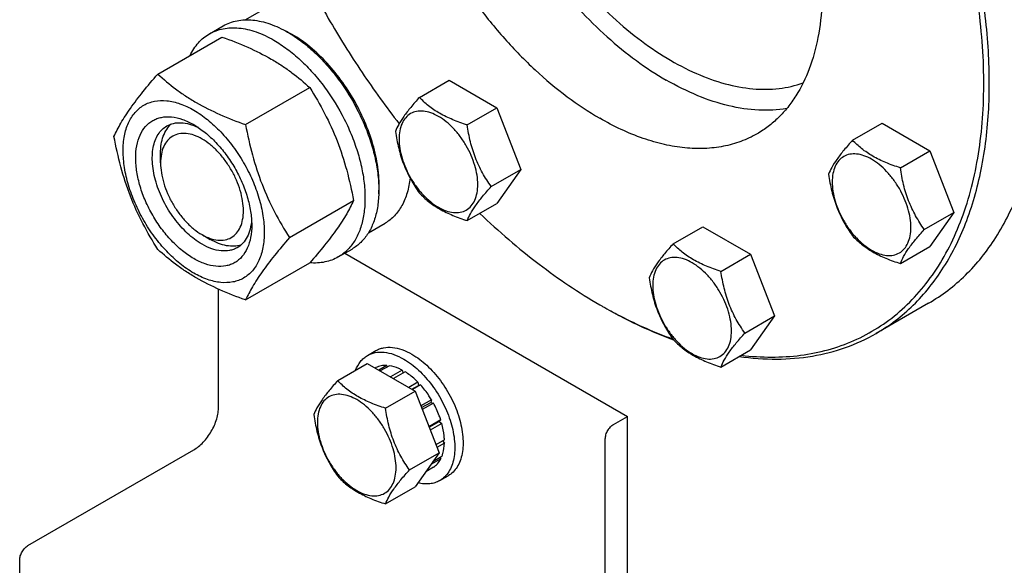
# Model space of a CAD drawing. Units: millimetres. Extents: x 0 to 6269, y -4 to 4433.
# Drawn here: x 3969 to 4221, y 1815 to 1955 of the extents above; entities that cross this region are included whole.
import ezdxf

# ---------------------------------------------------------------- set-up
doc = ezdxf.new("R2010")
doc.units = ezdxf.units.MM
doc.header["$LTSCALE"] = 344.776119
doc.layers.get('0').update_dxf_attribs({"linetype": 'CONTINUOUS'})

msp = doc.modelspace()

# ---------------------------------------------------------------- linework, layer by layer
at = {"color": 7, "linetype": 'Continuous'}
for p, q in [((4027.026, 1954.518), (4031.301, 1956.987)), ((4017.823, 1950.937), (4021.359, 1952.978)), ((4004.636, 1940.636), (4021.051, 1950.113)), ((4071.581, 1934.657), (4079.167, 1939.037)), ((4079.167, 1939.037), (4091.414, 1931.966)), ((4027.09, 1927.672), (4043.505, 1937.149)), ((4083.829, 1927.586), (4091.414, 1931.966)), ((4091.414, 1931.966), (4097.538, 1916.183)), ((4182.447, 1923.677), (4190.033, 1928.056)), ((4190.033, 1928.056), (4202.28, 1920.985)), ((4194.695, 1916.606), (4202.28, 1920.985)), ((4202.28, 1920.985), (4208.404, 1905.202)), ((4005.332, 1917.868), (4005.333, 1920.318)), ((4089.953, 1911.803), (4097.538, 1916.183)), ((4097.538, 1916.183), (4091.414, 1907.471)), ((4038.317, 1898.737), (4054.731, 1908.214)), ((4083.829, 1903.091), (4091.414, 1907.471)), ((4200.819, 1900.823), (4208.404, 1905.202)), ((4208.404, 1905.202), (4202.28, 1896.49)), ((4058.526, 1899.959), (4062.801, 1902.427)), ((4136.525, 1897.163), (4144.11, 1901.542)), ((4144.11, 1901.542), (4156.358, 1894.471)), ((4015.939, 1899.497), (4018.061, 1898.272)), ((4050.823, 1893.779), (4054.359, 1895.821)), ((4194.695, 1892.111), (4202.28, 1896.49)), ((4052.474, 1894.732), (4124.833, 1852.957)), ((4148.773, 1890.092), (4156.358, 1894.471)), ((4156.358, 1894.471), (4162.482, 1878.688)), ((4027.09, 1882.765), (4043.505, 1892.242)), ((4020.181, 1855.405), (4020.181, 1885.527)), ((4117.76, 1881.536), (4117.762, 1881.535)), ((4117.762, 1881.535), (4117.764, 1881.534)), ((4118.467, 1881.128), (4118.469, 1881.126)), ((4118.47, 1881.129), (4118.473, 1881.128)), ((4201.904, 1881.95), (4188.469, 1874.193)), ((4154.896, 1874.309), (4162.482, 1878.688)), ((4162.482, 1878.688), (4156.358, 1869.976)), ((4058.308, 1868.569), (4060.429, 1869.794)), ((4148.773, 1865.597), (4156.358, 1869.976)), ((4050.666, 1862.114), (4058.252, 1866.494)), ((4058.252, 1866.494), (4070.499, 1859.423)), ((4060.437, 1865.459), (4060.241, 1865.345)), ((4063.242, 1866.003), (4061.171, 1864.808)), ((4063.895, 1865.939), (4061.554, 1864.587)), ((4063.242, 1866.003), (4063.458, 1865.687)), ((4067.204, 1864.788), (4064.205, 1863.057)), ((4067.911, 1864.38), (4064.912, 1862.649)), ((4067.204, 1864.788), (4067.463, 1864.121)), ((4071.22, 1861.71), (4068.879, 1860.358)), ((4069.672, 1859.9), (4071.312, 1860.847)), ((4071.873, 1861.02), (4069.803, 1859.825)), ((4071.22, 1861.71), (4071.312, 1860.847)), ((4071.312, 1860.847), (4071.873, 1861.02)), ((4062.914, 1855.043), (4070.499, 1859.423)), ((4070.499, 1859.423), (4076.623, 1843.64)), ((4074.678, 1857.236), (4071.957, 1855.665)), ((4072.14, 1855.194), (4074.495, 1856.553)), ((4075.178, 1856.37), (4072.323, 1854.722)), ((4074.678, 1857.236), (4074.495, 1856.553)), ((4074.495, 1856.553), (4075.178, 1856.37)), ((4121.298, 1850.915), (4124.833, 1852.957)), ((4124.833, 1787.636), (4124.833, 1852.957)), ((4077.053, 1852.049), (4074.036, 1850.308)), ((4074.084, 1850.184), (4076.622, 1851.65)), ((4077.323, 1851.139), (4074.374, 1849.436)), ((4077.053, 1852.049), (4076.622, 1851.65)), ((4076.622, 1851.65), (4077.323, 1851.139)), ((4077.981, 1846.938), (4075.826, 1845.694)), ((4077.981, 1846.121), (4076.085, 1845.027)), ((4077.533, 1846.679), (4077.981, 1846.121)), ((4119.176, 1798.251), (4119.176, 1847.241)), ((3971.391, 1819.887), (4013.817, 1844.382)), ((4069.038, 1839.26), (4076.623, 1843.64)), ((4076.623, 1843.64), (4070.499, 1834.928)), ((4077.323, 1842.681), (4075.01, 1841.345)), ((4076.886, 1842.429), (4077.053, 1842.083)), ((4075.178, 1839.926), (4073.216, 1838.793)), ((4077.053, 1842.083), (4074.487, 1840.602)), ((4076.807, 1836.526), (4078.929, 1837.751)), ((4062.914, 1830.548), (4070.499, 1834.928)), ((3969.27, 1812.131), (3969.27, 1816.213))]:
    msp.add_line(p, q, dxfattribs=at)
for centre, radius, start, end in [((4024.938, 1926.457), 28.084, 59.97523, 64.45176), ((4182.866, 1994.299), 130.209, 240.00086, 240.3592)]:
    msp.add_arc(centre, radius, start, end, dxfattribs=at)
for points, knots in [([(4188.469, 1874.193), (4190.189, 1875.186), (4193.523, 1877.407), (4198.1, 1881.375), (4202.238, 1885.965), (4207.228, 1892.996), (4212.223, 1903.328), (4216.03, 1917.425), (4217.727, 1933.15), (4217.294, 1950.176), (4214.749, 1968.153), (4210.15, 1986.706), (4203.595, 2005.442), (4195.224, 2023.963), (4185.215, 2041.877), (4173.782, 2058.799), (4161.169, 2074.369), (4147.642, 2088.257), (4133.492, 2100.165), (4123.499, 2106.843), (4118.469, 2109.747)], [0, 0, 0, 0, 0.0213322, 0.0428929, 0.0648984, 0.0875433, 0.1353187, 0.1872198, 0.2436576, 0.3046056, 0.3696935, 0.4382908, 0.5095774, 0.5826017, 0.6563331, 0.7297101, 0.8016864, 0.8712787, 0.9376168, 1, 1, 1, 1]), ([(4153.999, 1868.609), (4156.568, 1868.302), (4161.636, 1867.981), (4169.1, 1868.441), (4176.19, 1869.855), (4182.847, 1872.217), (4189.016, 1875.509), (4194.645, 1879.705), (4199.687, 1884.768), (4204.104, 1890.653), (4207.866, 1897.313), (4210.948, 1904.693), (4213.33, 1912.739), (4214.999, 1921.391), (4215.943, 1930.584), (4216.157, 1940.253), (4215.64, 1950.325), (4213.955, 1964.42), (4210.002, 1982.563), (4202.643, 2004.345), (4192.808, 2025.856), (4180.781, 2046.467), (4166.916, 2065.576), (4151.614, 2082.629), (4135.323, 2097.126), (4123.653, 2105.121), (4117.762, 2108.522)], [0, 0, 0, 0, 0.0248979, 0.0487472, 0.0717725, 0.0942488, 0.116488, 0.1388193, 0.161565, 0.1850187, 0.2094282, 0.2349874, 0.261833, 0.2900478, 0.3196652, 0.3506752, 0.3830301, 0.4166505, 0.4872073, 0.5612805, 0.637526, 0.7144625, 0.790567, 0.8643672, 0.9345365, 1, 1, 1, 1]), ([(4086.902, 2068.075), (4085.485, 2066.358), (4082.938, 2062.468), (4080.188, 2055.791), (4078.425, 2048.225), (4077.671, 2039.906), (4077.932, 2030.976), (4079.2, 2021.589), (4081.452, 2011.907), (4084.647, 2002.102), (4088.729, 1992.345), (4093.627, 1982.809), (4099.252, 1973.663), (4105.506, 1965.07), (4112.278, 1957.18), (4119.448, 1950.133), (4126.89, 1944.055), (4132.109, 1940.613), (4134.733, 1939.098)], [0, 0, 0, 0, 0.0443502, 0.0918714, 0.1431756, 0.1985091, 0.2578106, 0.3207726, 0.3868978, 0.4555452, 0.5259706, 0.5973618, 0.6688712, 0.7396467, 0.8088633, 0.8757546, 0.9396473, 1, 1, 1, 1]), ([(4077.513, 2064.744), (4076.524, 2064.173), (4074.606, 2062.895), (4071.975, 2060.614), (4069.595, 2057.975), (4066.726, 2053.932), (4063.854, 2047.991), (4061.665, 2039.885), (4060.689, 2030.843), (4060.938, 2021.053), (4062.402, 2010.716), (4065.046, 2000.049), (4068.815, 1989.276), (4073.628, 1978.626), (4079.383, 1968.326), (4085.957, 1958.595), (4093.21, 1949.642), (4100.988, 1941.657), (4109.124, 1934.809), (4114.87, 1930.97), (4117.762, 1929.3)], [0, 0, 0, 0, 0.0213322, 0.0428929, 0.0648984, 0.0875433, 0.1353187, 0.1872199, 0.2436577, 0.3046056, 0.3696935, 0.4382908, 0.5095774, 0.5826017, 0.6563332, 0.7297101, 0.8016864, 0.8712787, 0.9376168, 1, 1, 1, 1]), ([(4117.762, 2060.757), (4120.655, 2059.087), (4126.4, 2055.247), (4134.537, 2048.4), (4142.315, 2040.415), (4149.567, 2031.462), (4156.141, 2021.731), (4161.896, 2011.431), (4166.71, 2000.781), (4170.479, 1990.008), (4173.123, 1979.34), (4174.586, 1969.004), (4174.836, 1959.213), (4173.86, 1950.172), (4171.671, 1942.066), (4168.798, 1936.125), (4165.929, 1932.082), (4163.55, 1929.443), (4160.918, 1927.161), (4159.001, 1925.884), (4158.012, 1925.313)], [0, 0, 0, 0, 0.0623832, 0.1287213, 0.1983136, 0.2702899, 0.3436668, 0.4173983, 0.4904226, 0.5617092, 0.6303065, 0.6953944, 0.7563424, 0.8127801, 0.8646813, 0.9124567, 0.9351016, 0.9571071, 0.9786678, 1, 1, 1, 1]), ([(4082.76, 2036.465), (4082.76, 2033.474), (4083.147, 2027.305), (4084.745, 2017.935), (4087.346, 2008.325), (4090.901, 1998.664), (4095.34, 1989.14), (4100.577, 1979.938), (4106.508, 1971.239), (4113.018, 1963.211), (4119.981, 1956.012), (4127.262, 1949.781), (4134.72, 1944.64), (4142.217, 1940.688), (4149.611, 1938.005), (4156.771, 1936.653), (4163.559, 1936.675), (4167.831, 1937.647), (4169.811, 1938.362)], [0, 0, 0, 0, 0.06141, 0.1265735, 0.1948702, 0.2655295, 0.3376772, 0.4103777, 0.4826732, 0.553622, 0.6223379, 0.6880311, 0.750055, 0.8079588, 0.861552, 0.9109781, 0.9567911, 1, 1, 1, 1]), ([(4033.976, 1984.067), (4036.007, 1979.07), (4040.446, 1969.171), (4048.112, 1954.793), (4056.733, 1940.966), (4063.088, 1932.174), (4066.4, 1927.917)], [0, 0, 0, 0, 0.2488498, 0.5000057, 0.7511587, 1, 1, 1, 1]), ([(4021.359, 1952.978), (4021.9, 1953.291), (4023.049, 1953.829), (4024.907, 1954.343), (4026.889, 1954.564), (4028.972, 1954.491), (4031.137, 1954.128), (4034.186, 1953.239), (4036.41, 1952.18), (4037.859, 1951.344)], [0, 0, 0, 0, 0.1080481, 0.218133, 0.3321078, 0.4515045, 0.5774648, 0.7107301, 1, 1, 1, 1]), ([(4012.901, 1945.408), (4013.455, 1946.571), (4014.496, 1948.201), (4016.301, 1949.942), (4017.303, 1950.637), (4017.823, 1950.937)], [0, 0, 0, 0, 0.5151384, 0.7596691, 1, 1, 1, 1]), ([(4017.823, 1950.937), (4018.364, 1951.25), (4019.513, 1951.788), (4021.372, 1952.302), (4023.353, 1952.523), (4025.436, 1952.45), (4027.601, 1952.087), (4030.651, 1951.198), (4032.875, 1950.139), (4034.323, 1949.303)], [0, 0, 0, 0, 0.1080481, 0.218133, 0.3321078, 0.4515045, 0.5774648, 0.7107301, 1, 1, 1, 1]), ([(4037.859, 1951.344), (4039.045, 1950.66), (4041.4, 1949.086), (4044.735, 1946.279), (4047.924, 1943.005), (4051.914, 1938.079), (4055.289, 1932.588), (4057.924, 1926.758), (4059.469, 1922.341), (4060.553, 1917.968), (4061.153, 1913.731), (4061.255, 1909.718), (4060.855, 1906.011), (4059.957, 1902.688), (4058.571, 1899.818), (4056.715, 1897.471), (4055.172, 1896.29), (4054.359, 1895.821)], [0, 0, 0, 0, 0.0624015, 0.1287592, 0.198372, 0.2703695, 0.4173875, 0.4904333, 0.5617408, 0.6303584, 0.6954654, 0.7564313, 0.8128857, 0.8648021, 0.9125916, 0.9571797, 1, 1, 1, 1]), ([(4061.177, 1909.966), (4061.32, 1911.749), (4061.238, 1915.517), (4060.191, 1921.271), (4058.262, 1927.181), (4055.529, 1933.002), (4052.108, 1938.491), (4048.139, 1943.42), (4043.789, 1947.584), (4040.605, 1949.84), (4038.99, 1950.773)], [0, 0, 0, 0, 0.1106426, 0.2317036, 0.3606585, 0.4941791, 0.6285206, 0.7598663, 0.884666, 1, 1, 1, 1]), ([(4021.051, 1950.113), (4023.279, 1949.313), (4027.586, 1947.631), (4032.692, 1945.088), (4036.405, 1942.797), (4039.747, 1940.443), (4042.055, 1938.495), (4043.505, 1937.149)], [0, 0, 0, 0, 0.2719996, 0.5306563, 0.6538421, 0.7728509, 1, 1, 1, 1]), ([(4034.323, 1949.303), (4035.509, 1948.618), (4037.864, 1947.044), (4041.2, 1944.237), (4044.388, 1940.964), (4048.378, 1936.038), (4051.753, 1930.547), (4054.389, 1924.717), (4055.934, 1920.3), (4057.018, 1915.927), (4057.618, 1911.69), (4057.72, 1907.676), (4057.32, 1903.97), (4056.422, 1900.647), (4055.035, 1897.777), (4053.179, 1895.43), (4051.637, 1894.249), (4050.823, 1893.779)], [0, 0, 0, 0, 0.0624015, 0.1287592, 0.198372, 0.2703695, 0.4173875, 0.4904333, 0.5617408, 0.6303584, 0.6954654, 0.7564313, 0.8128857, 0.8648021, 0.9125916, 0.9571797, 1, 1, 1, 1]), ([(3993.409, 1924.664), (3993.942, 1925.814), (3995.234, 1928.277), (3997.721, 1932.09), (4000.919, 1936.271), (4003.339, 1939.139), (4004.636, 1940.636)], [0, 0, 0, 0, 0.1941908, 0.4252957, 0.6965306, 1, 1, 1, 1]), ([(4004.636, 1940.636), (4006.085, 1939.29), (4008.394, 1937.342), (4011.736, 1934.988), (4015.449, 1932.698), (4020.554, 1930.155), (4024.861, 1928.473), (4027.09, 1927.672)], [0, 0, 0, 0, 0.2271491, 0.3461579, 0.4693437, 0.7280004, 1, 1, 1, 1]), ([(4165.593, 1931.779), (4163.241, 1931.385), (4158.246, 1931.142), (4150.549, 1932.321), (4142.564, 1934.975), (4137.35, 1937.587), (4134.733, 1939.098)], [0, 0, 0, 0, 0.2215199, 0.4602156, 0.719349, 1, 1, 1, 1]), ([(4043.505, 1937.149), (4044.865, 1935.007), (4047.457, 1930.578), (4050.677, 1923.504), (4053.101, 1915.996), (4054.242, 1910.826), (4054.731, 1908.214)], [0, 0, 0, 0, 0.2437274, 0.4921422, 0.7447939, 1, 1, 1, 1]), ([(3995.751, 1920.95), (3995.751, 1922.245), (3995.947, 1924.707), (3996.943, 1928.088), (3998.373, 1930.421), (3999.818, 1931.842), (4001.021, 1932.682), (4002.35, 1933.304), (4004.304, 1933.845), (4007.039, 1933.918), (4010.466, 1933.089), (4013.991, 1931.412), (4017.496, 1928.955), (4020.859, 1925.81), (4023.956, 1922.092), (4026.673, 1917.942), (4028.909, 1913.513), (4030.58, 1908.972), (4031.622, 1904.489), (4031.884, 1901.517), (4031.884, 1900.089)], [0, 0, 0, 0, 0.0603605, 0.1143581, 0.1629258, 0.1858965, 0.2084422, 0.2309879, 0.2539585, 0.3025258, 0.3565229, 0.4168828, 0.483448, 0.5552712, 0.630872, 0.7084408, 0.7860096, 0.8616107, 0.9334343, 1, 1, 1, 1]), ([(4071.581, 1934.657), (4070.83, 1933.82), (4069.441, 1932.228), (4067.642, 1929.924), (4066.319, 1927.866), (4065.691, 1926.548), (4065.458, 1925.945)], [0, 0, 0, 0, 0.3154009, 0.592108, 0.8188794, 1, 1, 1, 1]), ([(4083.829, 1927.586), (4082.572, 1927.987), (4080.153, 1928.843), (4076.799, 1930.448), (4073.934, 1932.389), (4072.313, 1933.893), (4071.581, 1934.657)], [0, 0, 0, 0, 0.2768189, 0.5376908, 0.7779912, 1, 1, 1, 1]), ([(4086.528, 1912.333), (4086.528, 1913.13), (4086.382, 1914.787), (4085.8, 1917.288), (4084.869, 1919.821), (4083.622, 1922.29), (4082.106, 1924.605), (4080.379, 1926.678), (4078.503, 1928.433), (4076.549, 1929.803), (4074.583, 1930.739), (4072.671, 1931.2), (4070.876, 1931.155), (4069.278, 1930.575), (4067.978, 1929.481), (4067.041, 1927.95), (4066.484, 1926.064), (4066.375, 1924.69), (4066.375, 1923.968)], [0, 0, 0, 0, 0.0665867, 0.138433, 0.214058, 0.2916513, 0.3692445, 0.4448693, 0.5167151, 0.5833013, 0.6436803, 0.6976944, 0.746277, 0.7916498, 0.8370228, 0.8856058, 0.9396204, 1, 1, 1, 1]), ([(4013.817, 1893.373), (4012.801, 1893.96), (4010.793, 1895.367), (4008.03, 1897.952), (4005.484, 1901.007), (4003.251, 1904.418), (4001.413, 1908.058), (4000.04, 1911.791), (3999.183, 1915.477), (3998.874, 1918.981), (3999.129, 1922.18), (3999.948, 1924.96), (4001.123, 1926.877), (4002.311, 1928.045), (4003.3, 1928.735), (4004.392, 1929.247), (4005.998, 1929.691), (4008.246, 1929.751), (4011.062, 1929.07), (4012.896, 1928.198), (4013.817, 1927.666)], [0, 0, 0, 0, 0.066565, 0.1383882, 0.2139891, 0.2915579, 0.3691267, 0.4447278, 0.5165514, 0.5831171, 0.6434776, 0.6974752, 0.7460429, 0.7690136, 0.7915593, 0.814105, 0.8370756, 0.8856429, 0.93964, 1, 1, 1, 1]), ([(4006.939, 1927.332), (4007.471, 1927.64), (4008.673, 1928.102), (4010.667, 1928.249), (4012.802, 1927.877), (4014.208, 1927.327), (4014.917, 1926.983)], [0, 0, 0, 0, 0.2222736, 0.457425, 0.7150157, 1, 1, 1, 1]), ([(4158.012, 1925.313), (4156.692, 1924.551), (4153.89, 1923.239), (4149.356, 1921.985), (4144.523, 1921.446), (4139.441, 1921.623), (4134.16, 1922.509), (4126.721, 1924.678), (4121.296, 1927.26), (4117.762, 1929.3)], [0, 0, 0, 0, 0.1080481, 0.218133, 0.3321078, 0.4515045, 0.5774648, 0.7107301, 1, 1, 1, 1]), ([(4015.939, 1897.047), (4014.606, 1897.816), (4012.02, 1899.806), (4008.709, 1903.572), (4005.984, 1908.005), (4004.071, 1912.739), (4003.254, 1916.743), (4003.177, 1919.752), (4003.395, 1921.774), (4003.885, 1923.587), (4004.641, 1925.152), (4005.654, 1926.432), (4006.495, 1927.076), (4006.939, 1927.332)], [0, 0, 0, 0, 0.1286453, 0.2702003, 0.417317, 0.5616254, 0.6952611, 0.7562679, 0.8127602, 0.8647114, 0.912533, 0.957151, 1, 1, 1, 1]), ([(4005.333, 1920.318), (4005.333, 1921.099), (4005.435, 1922.596), (4005.946, 1924.688), (4006.799, 1926.469), (4007.614, 1927.438), (4008.062, 1927.836)], [0, 0, 0, 0, 0.2851755, 0.544816, 0.7811357, 1, 1, 1, 1]), ([(4013.818, 1927.666), (4014.834, 1927.079), (4016.842, 1925.671), (4019.605, 1923.086), (4022.151, 1920.031), (4024.384, 1916.62), (4026.222, 1912.98), (4027.595, 1909.248), (4028.452, 1905.563), (4028.667, 1903.12), (4028.667, 1901.946)], [0, 0, 0, 0, 0.1141547, 0.2373263, 0.3669759, 0.4999999, 0.6330239, 0.7626735, 0.8858451, 1, 1, 1, 1]), ([(4027.09, 1927.672), (4027.58, 1925.061), (4028.721, 1919.891), (4031.145, 1912.382), (4034.364, 1905.309), (4036.956, 1900.879), (4038.317, 1898.737)], [0, 0, 0, 0, 0.2552061, 0.5078578, 0.7562726, 1, 1, 1, 1]), ([(4065.458, 1925.945), (4065.667, 1924.5), (4066.194, 1921.639), (4067.466, 1917.498), (4069.281, 1913.652), (4070.788, 1911.291), (4071.581, 1910.162)], [0, 0, 0, 0, 0.2562208, 0.5096514, 0.757821, 1, 1, 1, 1]), ([(4089.953, 1911.803), (4089.159, 1912.933), (4087.652, 1915.293), (4085.837, 1919.139), (4084.565, 1923.28), (4084.039, 1926.141), (4083.829, 1927.586)], [0, 0, 0, 0, 0.242179, 0.4903486, 0.7437792, 1, 1, 1, 1]), ([(4004.636, 1895.728), (4003.275, 1897.87), (4000.683, 1902.3), (3997.464, 1909.373), (3995.04, 1916.882), (3993.899, 1922.052), (3993.409, 1924.664)], [0, 0, 0, 0, 0.2437274, 0.4921422, 0.7447939, 1, 1, 1, 1]), ([(4015.939, 1923.992), (4015.28, 1924.372), (4013.971, 1924.994), (4011.959, 1925.48), (4010.07, 1925.432), (4008.388, 1924.822), (4007.019, 1923.671), (4006.033, 1922.059), (4005.447, 1920.073), (4005.333, 1918.628), (4005.332, 1917.868)], [0, 0, 0, 0, 0.1448862, 0.2745134, 0.3911057, 0.4999947, 0.6088831, 0.7254743, 0.8550999, 1, 1, 1, 1]), ([(4015.939, 1899.496), (4016.597, 1899.116), (4017.907, 1898.494), (4019.919, 1898.008), (4021.808, 1898.056), (4023.489, 1898.666), (4024.858, 1899.818), (4025.844, 1901.43), (4026.43, 1903.416), (4026.612, 1905.7), (4026.391, 1908.203), (4025.779, 1910.836), (4024.798, 1913.502), (4023.486, 1916.102), (4021.891, 1918.538), (4020.072, 1920.72), (4018.099, 1922.566), (4016.665, 1923.572), (4015.939, 1923.992)], [0, 0, 0, 0, 0.0603718, 0.1143853, 0.1629674, 0.20834, 0.253713, 0.3022962, 0.3563112, 0.416691, 0.4832778, 0.5551242, 0.6307492, 0.7083424, 0.7859354, 0.86156, 0.9334057, 1, 1, 1, 1]), ([(4066.375, 1923.968), (4066.375, 1923.172), (4066.521, 1921.514), (4067.103, 1919.014), (4068.035, 1916.481), (4069.281, 1914.011), (4070.797, 1911.696), (4072.525, 1909.623), (4074.4, 1907.869), (4076.355, 1906.498), (4078.321, 1905.563), (4080.233, 1905.101), (4082.027, 1905.147), (4083.625, 1905.726), (4084.926, 1906.82), (4085.862, 1908.352), (4086.419, 1910.238), (4086.528, 1911.611), (4086.528, 1912.333)], [0, 0, 0, 0, 0.0665867, 0.138433, 0.214058, 0.2916513, 0.3692445, 0.4448693, 0.5167151, 0.5833013, 0.6436803, 0.6976944, 0.746277, 0.7916498, 0.8370228, 0.8856058, 0.9396204, 1, 1, 1, 1]), ([(4182.447, 1923.677), (4181.696, 1922.84), (4180.307, 1921.248), (4178.508, 1918.944), (4177.185, 1916.886), (4176.557, 1915.567), (4176.324, 1914.965)], [0, 0, 0, 0, 0.3154009, 0.592108, 0.8188794, 1, 1, 1, 1]), ([(4194.695, 1916.606), (4193.438, 1917.006), (4191.019, 1917.863), (4187.665, 1919.468), (4184.8, 1921.409), (4183.179, 1922.912), (4182.447, 1923.677)], [0, 0, 0, 0, 0.2768189, 0.5376908, 0.7779912, 1, 1, 1, 1]), ([(4201.904, 1881.95), (4203.615, 1882.937), (4206.932, 1885.146), (4211.488, 1889.088), (4215.61, 1893.645), (4220.585, 1900.624), (4225.575, 1910.874), (4228.02, 1919.815), (4228.938, 1924.526)], [0, 0, 0, 0, 0.1140333, 0.229275, 0.3468711, 0.4678521, 0.7229833, 1, 1, 1, 1]), ([(4031.884, 1900.089), (4031.884, 1898.794), (4031.688, 1896.331), (4030.692, 1892.95), (4029.262, 1890.618), (4027.816, 1889.196), (4026.613, 1888.356), (4025.284, 1887.734), (4023.331, 1887.193), (4020.595, 1887.121), (4017.169, 1887.949), (4013.643, 1889.626), (4010.138, 1892.084), (4006.776, 1895.229), (4003.679, 1898.946), (4000.961, 1903.097), (3998.726, 1907.525), (3997.055, 1912.066), (3996.012, 1916.55), (3995.751, 1919.522), (3995.751, 1920.95)], [0, 0, 0, 0, 0.0603605, 0.1143581, 0.1629258, 0.1858965, 0.2084422, 0.2309879, 0.2539585, 0.3025258, 0.3565229, 0.4168828, 0.483448, 0.5552712, 0.630872, 0.7084408, 0.7860096, 0.8616107, 0.9334343, 1, 1, 1, 1]), ([(4197.394, 1901.353), (4197.394, 1902.149), (4197.248, 1903.807), (4196.666, 1906.307), (4195.735, 1908.84), (4194.488, 1911.31), (4192.972, 1913.625), (4191.245, 1915.698), (4189.369, 1917.452), (4187.415, 1918.823), (4185.449, 1919.758), (4183.537, 1920.22), (4181.742, 1920.174), (4180.144, 1919.595), (4178.844, 1918.501), (4177.907, 1916.969), (4177.351, 1915.083), (4177.241, 1913.71), (4177.241, 1912.988)], [0, 0, 0, 0, 0.0665867, 0.138433, 0.214058, 0.2916513, 0.3692445, 0.4448693, 0.5167151, 0.5833013, 0.6436803, 0.6976944, 0.746277, 0.7916498, 0.8370228, 0.8856058, 0.9396204, 1, 1, 1, 1]), ([(4005.332, 1917.868), (4005.332, 1917.029), (4005.486, 1915.285), (4006.098, 1912.653), (4007.079, 1909.987), (4008.391, 1907.387), (4009.987, 1904.95), (4011.805, 1902.768), (4013.779, 1900.922), (4015.212, 1899.916), (4015.939, 1899.496)], [0, 0, 0, 0, 0.1141518, 0.237321, 0.3669689, 0.4999917, 0.6330146, 0.762663, 0.885833, 1, 1, 1, 1]), ([(4200.819, 1900.823), (4200.025, 1901.952), (4198.518, 1904.313), (4196.703, 1908.159), (4195.432, 1912.3), (4194.905, 1915.161), (4194.695, 1916.606)], [0, 0, 0, 0, 0.242179, 0.4903486, 0.7437792, 1, 1, 1, 1]), ([(4069.182, 1914.02), (4069.048, 1912.734), (4068.6, 1910.292), (4067.281, 1906.972), (4065.654, 1904.687), (4064.096, 1903.262), (4063.243, 1902.682), (4062.801, 1902.427)], [0, 0, 0, 0, 0.2827364, 0.5395293, 0.7754091, 0.8884788, 1, 1, 1, 1]), ([(4176.324, 1914.965), (4176.534, 1913.52), (4177.06, 1910.658), (4178.332, 1906.517), (4180.147, 1902.672), (4181.654, 1900.311), (4182.447, 1899.182)], [0, 0, 0, 0, 0.2562208, 0.5096514, 0.757821, 1, 1, 1, 1]), ([(4177.241, 1912.988), (4177.241, 1912.191), (4177.387, 1910.534), (4177.969, 1908.033), (4178.901, 1905.5), (4180.147, 1903.03), (4181.663, 1900.715), (4183.391, 1898.642), (4185.266, 1896.888), (4187.221, 1895.518), (4189.187, 1894.582), (4191.099, 1894.12), (4192.893, 1894.166), (4194.491, 1894.745), (4195.792, 1895.839), (4196.728, 1897.371), (4197.285, 1899.257), (4197.394, 1900.63), (4197.394, 1901.353)], [0, 0, 0, 0, 0.0665867, 0.138433, 0.214058, 0.2916513, 0.3692445, 0.4448693, 0.5167151, 0.5833013, 0.6436803, 0.6976944, 0.746277, 0.7916498, 0.8370228, 0.8856058, 0.9396204, 1, 1, 1, 1]), ([(4083.829, 1903.091), (4084.063, 1903.694), (4084.69, 1905.012), (4086.013, 1907.07), (4087.812, 1909.374), (4089.201, 1910.966), (4089.953, 1911.803)], [0, 0, 0, 0, 0.1811206, 0.407892, 0.6845991, 1, 1, 1, 1]), ([(4054.731, 1908.214), (4054.199, 1907.063), (4052.907, 1904.6), (4050.42, 1900.788), (4047.222, 1896.607), (4044.802, 1893.739), (4043.505, 1892.242)], [0, 0, 0, 0, 0.1941908, 0.4252957, 0.6965306, 1, 1, 1, 1]), ([(4071.581, 1910.162), (4072.313, 1909.398), (4073.934, 1907.894), (4076.799, 1905.953), (4080.153, 1904.348), (4082.572, 1903.492), (4083.829, 1903.091)], [0, 0, 0, 0, 0.2220088, 0.4623092, 0.7231811, 1, 1, 1, 1]), ([(4028.626, 1903.244), (4028.569, 1902.458), (4028.343, 1900.964), (4027.598, 1898.928), (4026.473, 1897.273), (4025.471, 1896.463), (4024.939, 1896.156)], [0, 0, 0, 0, 0.2850045, 0.5426017, 0.7777447, 1, 1, 1, 1]), ([(4087.049, 1904.95), (4091.858, 1900.346), (4101.64, 1891.899), (4112.358, 1884.655), (4117.76, 1881.536)], [0, 0, 0, 0, 0.5162933, 1, 1, 1, 1]), ([(4028.667, 1901.946), (4028.667, 1900.882), (4028.505, 1898.858), (4027.687, 1896.079), (4026.511, 1894.162), (4025.324, 1892.993), (4024.335, 1892.303), (4023.242, 1891.792), (4021.637, 1891.347), (4019.388, 1891.288), (4016.572, 1891.968), (4014.739, 1892.841), (4013.817, 1893.373)], [0, 0, 0, 0, 0.1447906, 0.274318, 0.3908201, 0.4459214, 0.5000029, 0.5540843, 0.6091851, 0.7256858, 0.8552113, 1, 1, 1, 1]), ([(4194.695, 1892.111), (4194.929, 1892.713), (4195.556, 1894.032), (4196.879, 1896.09), (4198.678, 1898.394), (4200.067, 1899.986), (4200.819, 1900.823)], [0, 0, 0, 0, 0.1811206, 0.407892, 0.6845991, 1, 1, 1, 1]), ([(4025.937, 1896.877), (4025.368, 1896.688), (4024.122, 1896.467), (4022.152, 1896.618), (4020.085, 1897.221), (4018.738, 1897.881), (4018.061, 1898.272)], [0, 0, 0, 0, 0.2188625, 0.4551798, 0.7148205, 1, 1, 1, 1]), ([(4038.317, 1898.737), (4037.019, 1897.24), (4034.6, 1894.372), (4031.402, 1890.191), (4028.914, 1886.378), (4027.622, 1883.915), (4027.09, 1882.765)], [0, 0, 0, 0, 0.3034694, 0.5747043, 0.8058092, 1, 1, 1, 1]), ([(4182.447, 1899.182), (4183.179, 1898.417), (4184.8, 1896.914), (4187.665, 1894.973), (4191.019, 1893.367), (4193.438, 1892.511), (4194.695, 1892.111)], [0, 0, 0, 0, 0.2220088, 0.4623092, 0.7231811, 1, 1, 1, 1]), ([(4027.09, 1882.765), (4024.861, 1883.565), (4020.554, 1885.247), (4015.449, 1887.79), (4011.736, 1890.081), (4008.394, 1892.435), (4006.085, 1894.383), (4004.636, 1895.728)], [0, 0, 0, 0, 0.2719996, 0.5306563, 0.6538421, 0.7728509, 1, 1, 1, 1]), ([(4024.939, 1896.156), (4024.643, 1895.985), (4024.017, 1895.692), (4022.641, 1895.311), (4020.714, 1895.26), (4018.3, 1895.843), (4016.729, 1896.591), (4015.939, 1897.047)], [0, 0, 0, 0, 0.1081633, 0.2183656, 0.4513686, 0.7104212, 1, 1, 1, 1]), ([(4136.525, 1897.163), (4135.773, 1896.326), (4134.385, 1894.734), (4132.586, 1892.43), (4131.262, 1890.372), (4130.635, 1889.053), (4130.401, 1888.451)], [0, 0, 0, 0, 0.3154009, 0.592108, 0.8188794, 1, 1, 1, 1]), ([(4148.773, 1890.092), (4147.516, 1890.493), (4145.097, 1891.349), (4141.743, 1892.954), (4138.878, 1894.895), (4137.256, 1896.398), (4136.525, 1897.163)], [0, 0, 0, 0, 0.2768189, 0.5376908, 0.7779912, 1, 1, 1, 1]), ([(4050.823, 1893.779), (4050.301, 1893.478), (4049.194, 1892.956), (4046.771, 1892.262), (4044.831, 1892.179), (4043.541, 1892.283)], [0, 0, 0, 0, 0.2402599, 0.4847519, 1, 1, 1, 1]), ([(4151.472, 1874.839), (4151.472, 1875.635), (4151.326, 1877.293), (4150.744, 1879.793), (4149.813, 1882.326), (4148.566, 1884.796), (4147.05, 1887.111), (4145.323, 1889.184), (4143.447, 1890.938), (4141.492, 1892.309), (4139.526, 1893.244), (4137.614, 1893.706), (4135.82, 1893.66), (4134.222, 1893.081), (4132.922, 1891.987), (4131.985, 1890.455), (4131.428, 1888.569), (4131.319, 1887.196), (4131.319, 1886.474)], [0, 0, 0, 0, 0.0665867, 0.138433, 0.214058, 0.2916513, 0.3692445, 0.4448693, 0.5167151, 0.5833013, 0.6436803, 0.6976944, 0.746277, 0.7916498, 0.8370228, 0.8856058, 0.9396204, 1, 1, 1, 1]), ([(4130.401, 1888.451), (4130.611, 1887.006), (4131.138, 1884.144), (4132.409, 1880.004), (4134.225, 1876.158), (4135.732, 1873.797), (4136.525, 1872.668)], [0, 0, 0, 0, 0.2562208, 0.5096514, 0.757821, 1, 1, 1, 1]), ([(4154.896, 1874.309), (4154.103, 1875.438), (4152.596, 1877.799), (4150.781, 1881.645), (4149.509, 1885.786), (4148.983, 1888.647), (4148.773, 1890.092)], [0, 0, 0, 0, 0.242179, 0.4903486, 0.7437792, 1, 1, 1, 1]), ([(4131.319, 1886.474), (4131.319, 1885.677), (4131.465, 1884.02), (4132.047, 1881.519), (4132.978, 1878.986), (4134.225, 1876.516), (4135.741, 1874.201), (4137.468, 1872.128), (4139.344, 1870.374), (4141.298, 1869.004), (4143.264, 1868.068), (4145.176, 1867.607), (4146.971, 1867.652), (4148.569, 1868.232), (4149.869, 1869.325), (4150.806, 1870.857), (4151.363, 1872.743), (4151.472, 1874.116), (4151.472, 1874.839)], [0, 0, 0, 0, 0.0665867, 0.138433, 0.214058, 0.2916513, 0.3692445, 0.4448693, 0.5167151, 0.5833013, 0.6436803, 0.6976944, 0.746277, 0.7916498, 0.8370228, 0.8856058, 0.9396204, 1, 1, 1, 1]), ([(4118.469, 1881.126), (4119.97, 1880.26), (4125.821, 1877.034), (4131.939, 1874.281), (4136.591, 1872.595)], [0, 0, 0, 0, 0.2594179, 1, 1, 1, 1]), ([(4118.473, 1881.128), (4119.959, 1880.282), (4125.753, 1877.135), (4131.809, 1874.46), (4136.411, 1872.83)], [0, 0, 0, 0, 0.2594464, 1, 1, 1, 1]), ([(4136.525, 1872.668), (4137.256, 1871.903), (4138.878, 1870.4), (4141.743, 1868.459), (4145.097, 1866.853), (4147.516, 1865.997), (4148.773, 1865.597)], [0, 0, 0, 0, 0.2220088, 0.4623092, 0.7231811, 1, 1, 1, 1]), ([(4148.773, 1865.597), (4149.006, 1866.199), (4149.634, 1867.518), (4150.957, 1869.576), (4152.756, 1871.88), (4154.145, 1873.472), (4154.896, 1874.309)], [0, 0, 0, 0, 0.1811206, 0.407892, 0.6845991, 1, 1, 1, 1]), ([(4153.469, 1868.302), (4156.646, 1867.855), (4162.907, 1867.393), (4172.095, 1868.133), (4180.696, 1870.327), (4185.99, 1872.762), (4188.469, 1874.193)], [0, 0, 0, 0, 0.266443, 0.5192786, 0.7622428, 1, 1, 1, 1]), ([(4060.429, 1869.794), (4060.732, 1869.969), (4061.376, 1870.271), (4062.79, 1870.662), (4064.771, 1870.715), (4067.252, 1870.115), (4068.867, 1869.347), (4069.679, 1868.878)], [0, 0, 0, 0, 0.1081633, 0.2183657, 0.4513689, 0.7104216, 1, 1, 1, 1]), ([(4055.245, 1864.759), (4055.55, 1865.565), (4056.163, 1866.703), (4057.314, 1867.907), (4057.967, 1868.373), (4058.308, 1868.569)], [0, 0, 0, 0, 0.5198256, 0.7627154, 1, 1, 1, 1]), ([(4058.308, 1868.569), (4058.611, 1868.744), (4059.255, 1869.046), (4060.669, 1869.437), (4062.65, 1869.49), (4065.13, 1868.89), (4066.745, 1868.122), (4067.557, 1867.653)], [0, 0, 0, 0, 0.1081633, 0.2183657, 0.4513689, 0.7104216, 1, 1, 1, 1]), ([(4067.557, 1867.653), (4068.927, 1866.862), (4071.585, 1864.817), (4074.987, 1860.946), (4077.788, 1856.391), (4079.755, 1851.525), (4080.594, 1847.41), (4080.674, 1844.317), (4080.449, 1842.239), (4079.946, 1840.376), (4079.169, 1838.767), (4078.128, 1837.451), (4077.264, 1836.79), (4076.807, 1836.526)], [0, 0, 0, 0, 0.1286454, 0.2702004, 0.417317, 0.5616254, 0.6952611, 0.7562679, 0.8127602, 0.8647114, 0.912533, 0.957151, 1, 1, 1, 1]), ([(4069.679, 1868.878), (4071.048, 1868.087), (4073.706, 1866.042), (4077.109, 1862.171), (4079.91, 1857.615), (4081.876, 1852.749), (4082.716, 1848.635), (4082.795, 1845.542), (4082.571, 1843.464), (4082.067, 1841.601), (4081.29, 1839.992), (4080.249, 1838.676), (4079.385, 1838.014), (4078.929, 1837.751)], [0, 0, 0, 0, 0.1286454, 0.2702004, 0.417317, 0.5616254, 0.6952611, 0.7562679, 0.8127602, 0.8647114, 0.912533, 0.957151, 1, 1, 1, 1]), ([(4063.242, 1866.003), (4062.748, 1866.029), (4061.779, 1865.976), (4060.854, 1865.668), (4060.437, 1865.459)], [0, 0, 0, 0, 0.5142283, 1, 1, 1, 1]), ([(4067.204, 1864.788), (4066.928, 1864.937), (4065.878, 1865.455), (4064.744, 1865.816), (4063.895, 1865.939)], [0, 0, 0, 0, 0.2678662, 1, 1, 1, 1]), ([(4071.22, 1861.71), (4070.959, 1861.974), (4069.934, 1862.956), (4068.803, 1863.83), (4067.911, 1864.38)], [0, 0, 0, 0, 0.2616102, 1, 1, 1, 1]), ([(4050.666, 1862.114), (4049.915, 1861.277), (4048.526, 1859.685), (4046.727, 1857.381), (4045.404, 1855.323), (4044.776, 1854.005), (4044.543, 1853.402)], [0, 0, 0, 0, 0.3154009, 0.592108, 0.8188794, 1, 1, 1, 1]), ([(4062.914, 1855.043), (4061.657, 1855.444), (4059.238, 1856.3), (4055.884, 1857.905), (4053.019, 1859.846), (4051.398, 1861.35), (4050.666, 1862.114)], [0, 0, 0, 0, 0.2768189, 0.5376908, 0.7779912, 1, 1, 1, 1]), ([(4074.678, 1857.236), (4074.472, 1857.578), (4073.629, 1858.903), (4072.661, 1860.152), (4071.873, 1861.02)], [0, 0, 0, 0, 0.2535917, 1, 1, 1, 1]), ([(4065.613, 1839.79), (4065.613, 1840.587), (4065.467, 1842.244), (4064.886, 1844.745), (4063.954, 1847.278), (4062.707, 1849.747), (4061.191, 1852.062), (4059.464, 1854.135), (4057.589, 1855.89), (4055.634, 1857.26), (4053.668, 1858.196), (4051.756, 1858.657), (4049.961, 1858.612), (4048.363, 1858.032), (4047.063, 1856.938), (4046.126, 1855.407), (4045.57, 1853.52), (4045.46, 1852.147), (4045.46, 1851.425)], [0, 0, 0, 0, 0.0665867, 0.138433, 0.214058, 0.2916513, 0.3692445, 0.4448693, 0.5167151, 0.5833013, 0.6436803, 0.6976944, 0.746277, 0.7916498, 0.8370228, 0.8856058, 0.9396204, 1, 1, 1, 1]), ([(4013.817, 1844.382), (4014.253, 1844.634), (4015.113, 1845.237), (4016.724, 1846.745), (4018.426, 1849.069), (4019.589, 1851.706), (4020.089, 1853.855), (4020.181, 1854.902), (4020.181, 1855.405)], [0, 0, 0, 0, 0.1142556, 0.2375365, 0.4999984, 0.7624612, 0.8857431, 1, 1, 1, 1]), ([(4069.038, 1839.26), (4068.244, 1840.39), (4066.737, 1842.75), (4064.922, 1846.596), (4063.651, 1850.737), (4063.124, 1853.598), (4062.914, 1855.043)], [0, 0, 0, 0, 0.242179, 0.4903486, 0.7437792, 1, 1, 1, 1]), ([(4077.053, 1852.049), (4076.935, 1852.417), (4076.416, 1853.901), (4075.751, 1855.332), (4075.178, 1856.37)], [0, 0, 0, 0, 0.2456289, 1, 1, 1, 1]), ([(4044.543, 1853.402), (4044.753, 1851.957), (4045.279, 1849.096), (4046.551, 1844.955), (4048.366, 1841.109), (4049.873, 1838.748), (4050.666, 1837.619)], [0, 0, 0, 0, 0.2562208, 0.5096514, 0.757821, 1, 1, 1, 1]), ([(4045.46, 1851.425), (4045.46, 1850.629), (4045.606, 1848.971), (4046.188, 1846.471), (4047.12, 1843.938), (4048.367, 1841.468), (4049.882, 1839.153), (4051.61, 1837.08), (4053.485, 1835.325), (4055.44, 1833.955), (4057.406, 1833.02), (4059.318, 1832.558), (4061.113, 1832.604), (4062.71, 1833.183), (4064.011, 1834.277), (4064.948, 1835.809), (4065.504, 1837.695), (4065.613, 1839.068), (4065.613, 1839.79)], [0, 0, 0, 0, 0.0665867, 0.138433, 0.214058, 0.2916513, 0.3692445, 0.4448693, 0.5167151, 0.5833013, 0.6436803, 0.6976944, 0.746277, 0.7916498, 0.8370228, 0.8856058, 0.9396204, 1, 1, 1, 1]), ([(4077.981, 1846.938), (4077.972, 1847.276), (4077.881, 1848.693), (4077.608, 1850.096), (4077.323, 1851.139)], [0, 0, 0, 0, 0.2380548, 1, 1, 1, 1]), ([(4119.176, 1847.241), (4119.176, 1847.589), (4119.307, 1848.322), (4119.761, 1849.353), (4120.427, 1850.262), (4120.997, 1850.742), (4121.298, 1850.915)], [0, 0, 0, 0, 0.2372196, 0.5000016, 0.7627827, 1, 1, 1, 1]), ([(4077.323, 1842.681), (4077.425, 1842.934), (4077.801, 1844.045), (4077.955, 1845.224), (4077.981, 1846.121)], [0, 0, 0, 0, 0.2333406, 1, 1, 1, 1]), ([(4075.178, 1839.926), (4075.568, 1840.182), (4076.297, 1840.829), (4076.828, 1841.642), (4077.053, 1842.083)], [0, 0, 0, 0, 0.4857707, 1, 1, 1, 1]), ([(4050.666, 1837.619), (4051.398, 1836.854), (4053.019, 1835.351), (4055.884, 1833.41), (4059.238, 1831.805), (4061.657, 1830.949), (4062.914, 1830.548)], [0, 0, 0, 0, 0.2220088, 0.4623092, 0.7231811, 1, 1, 1, 1]), ([(4062.914, 1830.548), (4063.148, 1831.151), (4063.775, 1832.469), (4065.098, 1834.527), (4066.897, 1836.831), (4068.286, 1838.423), (4069.038, 1839.26)], [0, 0, 0, 0, 0.1811206, 0.407892, 0.6845991, 1, 1, 1, 1]), ([(4076.807, 1836.526), (4076.419, 1836.302), (4075.577, 1835.932), (4074.196, 1835.653), (4072.716, 1835.645), (4071.716, 1835.812), (4071.208, 1835.935)], [0, 0, 0, 0, 0.2336396, 0.4743926, 0.7283596, 1, 1, 1, 1]), ([(3969.27, 1816.213), (3969.27, 1816.561), (3969.4, 1817.294), (3969.855, 1818.325), (3970.52, 1819.234), (3971.09, 1819.714), (3971.391, 1819.887)], [0, 0, 0, 0, 0.2372196, 0.5000016, 0.7627827, 1, 1, 1, 1])]:
    msp.add_open_spline(points, degree=3, knots=knots, dxfattribs=at)

doc.saveas('drawing.dxf')
